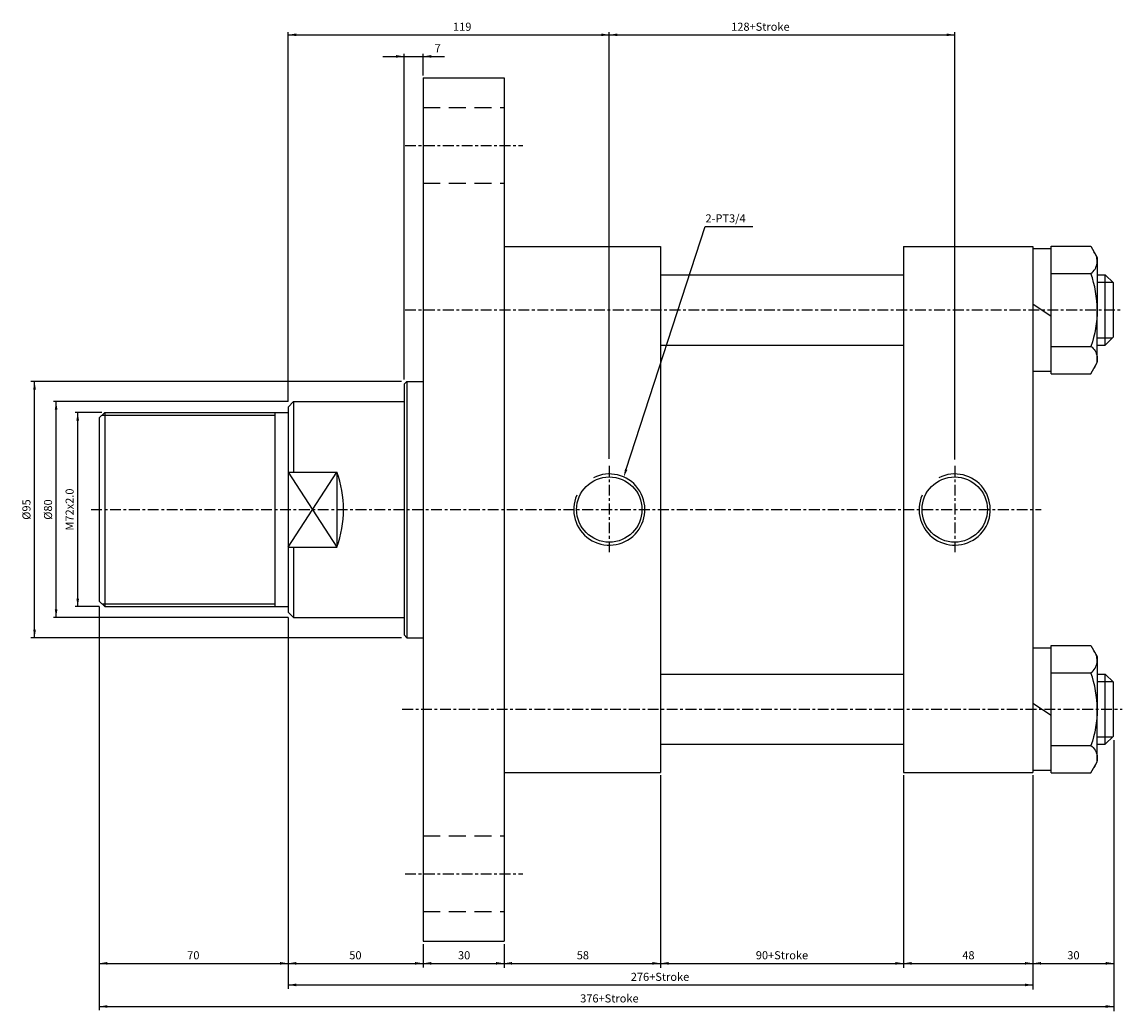
# Model space of a CAD drawing. Units: millimetres. Extents: x 381 to 4692, y 220 to 3347.
# Drawn here: x 2326 to 2734, y 2544 to 2911 of the extents above; entities that cross this region are included whole.
import ezdxf
from ezdxf.enums import TextEntityAlignment as Align

# ---------------------------------------------------------------- set-up
doc = ezdxf.new("R2010")
doc.units = ezdxf.units.MM
doc.linetypes.add('CENTER', pattern=[7, 4, -1, 1, -1])
doc.linetypes.add('HIDDEN', pattern=[9.525, 6.35, -3.175])
for name, color, linetype in [('CENTER', 1, 'Continuous'), ('DIM', 5, 'Continuous'), ('HIDDEN', 3, 'Continuous')]:
    doc.layers.add(name, color=color, linetype=linetype)
doc.styles.add('ROMANSS', font='ROMANSS.SHX', dxfattribs={"bigfont": 'LMP'})

msp = doc.modelspace()

# ---------------------------------------------------------------- linework, layer by layer
at = {"linetype": 'Continuous'}
for p, q in [((2474.81, 2889.82), (2474.81, 2569.82)), ((2474.81, 2889.82), (2504.81, 2889.82)), ((2504.81, 2889.82), (2504.81, 2569.82)), ((2504.81, 2827.32), (2562.81, 2827.32)), ((2562.81, 2827.32), (2562.81, 2632.32)), ((2652.81, 2827.32), (2652.81, 2632.32)), ((2652.81, 2827.32), (2700.81, 2827.32)), ((2700.81, 2827.32), (2700.81, 2632.32)), ((2707.61, 2826.47), (2700.81, 2826.47)), ((2707.61, 2780.17), (2707.61, 2827.47)), ((2707.61, 2827.47), (2722.21, 2827.47)), ((2722.21, 2827.47), (2724.61, 2823.32)), ((2724.61, 2823.32), (2724.61, 2803.82)), ((2562.81, 2816.82), (2652.81, 2816.82)), ((2707.61, 2817.32), (2722.28, 2817.32)), ((2724.61, 2816.82), (2727.61, 2816.82)), ((2727.61, 2790.82), (2727.61, 2816.82)), ((2727.61, 2816.82), (2730.61, 2813.82)), ((2730.61, 2793.82), (2730.61, 2813.82)), ((2700.81, 2806.09), (2707.61, 2801.55)), ((2724.61, 2784.32), (2724.61, 2803.82)), ((2727.61, 2790.82), (2730.61, 2793.82)), ((2562.81, 2790.82), (2652.81, 2790.82)), ((2707.61, 2790.32), (2722.28, 2790.32)), ((2724.61, 2790.82), (2727.61, 2790.82)), ((2722.21, 2780.17), (2724.61, 2784.32)), ((2700.81, 2781.17), (2707.61, 2781.17)), ((2707.61, 2780.17), (2722.21, 2780.17)), ((2468.81, 2777.32), (2467.81, 2776.32)), ((2467.81, 2776.32), (2467.81, 2683.32)), ((2468.81, 2777.32), (2468.81, 2682.32)), ((2468.81, 2777.32), (2474.81, 2777.32)), ((2426.81, 2769.82), (2424.81, 2767.82)), ((2426.81, 2769.82), (2467.81, 2769.82)), ((2426.81, 2769.82), (2426.81, 2743.74)), ((2356.81, 2765.82), (2354.81, 2763.82)), ((2354.81, 2763.82), (2354.81, 2695.82)), ((2356.81, 2765.82), (2424.81, 2765.82)), ((2356.81, 2765.82), (2356.81, 2693.82)), ((2419.81, 2765.82), (2419.81, 2693.82)), ((2424.81, 2767.82), (2424.81, 2691.82)), ((2424.81, 2743.74), (2442.81, 2743.74)), ((2442.81, 2743.74), (2442.81, 2715.9)), ((2424.81, 2715.9), (2442.81, 2715.9)), ((2426.81, 2715.9), (2426.81, 2689.82)), ((2354.81, 2695.82), (2356.81, 2693.82)), ((2356.81, 2693.82), (2424.81, 2693.82)), ((2424.81, 2691.82), (2426.81, 2689.82)), ((2426.81, 2689.82), (2467.81, 2689.82)), ((2467.81, 2683.32), (2468.81, 2682.32)), ((2468.81, 2682.32), (2474.81, 2682.32)), ((2707.61, 2678.47), (2700.81, 2678.47)), ((2707.61, 2632.17), (2707.61, 2679.47)), ((2707.61, 2679.47), (2722.21, 2679.47)), ((2722.21, 2679.47), (2724.61, 2675.32)), ((2724.61, 2675.32), (2724.61, 2655.82)), ((2562.81, 2668.82), (2652.81, 2668.82)), ((2707.61, 2669.32), (2722.28, 2669.32)), ((2724.61, 2668.82), (2727.61, 2668.82)), ((2727.61, 2642.82), (2727.61, 2668.82)), ((2727.61, 2668.82), (2730.61, 2665.82)), ((2730.61, 2645.82), (2730.61, 2665.82)), ((2700.81, 2658.09), (2707.61, 2653.55)), ((2724.61, 2636.32), (2724.61, 2655.82)), ((2727.61, 2642.82), (2730.61, 2645.82)), ((2562.81, 2642.82), (2652.81, 2642.82)), ((2707.61, 2642.32), (2722.28, 2642.32)), ((2724.61, 2642.82), (2727.61, 2642.82)), ((2722.21, 2632.17), (2724.61, 2636.32)), ((2504.81, 2632.32), (2562.81, 2632.32)), ((2652.81, 2632.32), (2700.81, 2632.32)), ((2700.81, 2633.17), (2707.61, 2633.17)), ((2707.61, 2632.17), (2722.21, 2632.17)), ((2474.81, 2569.82), (2504.81, 2569.82))]:
    msp.add_line(p, q, dxfattribs=at)
at = {"color": 2, "linetype": 'Continuous'}
for p, q in [((2724.61, 2814.12), (2730.31, 2814.12)), ((2724.61, 2793.52), (2730.31, 2793.52)), ((2355.81, 2764.82), (2419.81, 2764.82)), ((2355.81, 2694.82), (2419.81, 2694.82)), ((2724.61, 2666.12), (2730.31, 2666.12)), ((2724.61, 2645.52), (2730.31, 2645.52))]:
    msp.add_line(p, q, dxfattribs=at)
at = {"color": 4, "linetype": 'Continuous'}
for p, q in [((2424.81, 2715.9), (2442.81, 2743.74)), ((2424.81, 2743.74), (2442.81, 2715.9))]:
    msp.add_line(p, q, dxfattribs=at)
at = {"linetype": 'Continuous'}
for points in [[(2724.61, 2803.82, 0.08517), (2722.28, 2817.32, 0.425084), (2723.41, 2825.39)], [(2724.61, 2803.82, -0.08517), (2722.28, 2790.32, -0.425084), (2723.41, 2782.24)], [(2724.61, 2655.82, 0.08517), (2722.28, 2669.32, 0.425084), (2723.41, 2677.39)], [(2724.61, 2655.82, -0.08517), (2722.28, 2642.32, -0.425084), (2723.41, 2634.24)]]:
    msp.add_lwpolyline(points, format="xyb", dxfattribs=at)
for centre in [(2543.81, 2729.82), (2671.81, 2729.82)]:
    msp.add_circle(centre, 12.1, dxfattribs=at)
msp.add_arc((2405.31, 2729.82), 40, 339.6359, 20.3641, dxfattribs=at)
at = {"color": 2, "linetype": 'Continuous'}
for centre in [(2543.81, 2729.82), (2671.81, 2729.82)]:
    msp.add_arc(centre, 13.2, 156.0439, 116.4974, dxfattribs=at)
at = {"layer": 'CENTER', "linetype": 'CENTER'}
for p, q in [((2468.16, 2864.82), (2511.76, 2864.82)), ((2468.16, 2803.82), (2733.81, 2803.82)), ((2543.81, 2746.02), (2543.81, 2713.62)), ((2671.81, 2746.02), (2671.81, 2713.62)), ((2351.81, 2729.82), (2703.81, 2729.82)), ((2467.08, 2655.82), (2733.81, 2655.82)), ((2468.16, 2594.82), (2511.76, 2594.82))]:
    msp.add_line(p, q, dxfattribs=at)
at = {"layer": 'DIM', "linetype": 'Continuous'}
for p, q in [((2424.81, 2769.82), (2424.81, 2906.82)), ((2543.81, 2748.66), (2543.81, 2906.82)), ((2671.81, 2748.34), (2671.81, 2906.82)), ((2424.81, 2905.82), (2671.81, 2905.82)), ((2467.81, 2778.09), (2467.81, 2898.82)), ((2474.81, 2890.72), (2474.81, 2898.82)), ((2459.9, 2897.82), (2482.71, 2897.82)), ((2550.09, 2744.73), (2579.36, 2834.77)), ((2579.36, 2834.77), (2596.95, 2834.77)), ((2466.81, 2777.32), (2329.5, 2777.32)), ((2330.81, 2682.32), (2330.81, 2777.32)), ((2424.81, 2769.82), (2337.81, 2769.82)), ((2338.81, 2689.82), (2338.81, 2769.82)), ((2355.81, 2765.82), (2345.81, 2765.82)), ((2346.81, 2693.82), (2346.81, 2765.82)), ((2354.81, 2693.82), (2345.81, 2693.82)), ((2354.81, 2693.82), (2354.81, 2544.2)), ((2424.81, 2689.82), (2337.81, 2689.82)), ((2424.81, 2689.82), (2424.81, 2552.15)), ((2466.81, 2682.32), (2329.5, 2682.32)), ((2730.81, 2644.32), (2730.81, 2543.91)), ((2562.81, 2631.32), (2562.81, 2559.96)), ((2652.81, 2631.32), (2652.81, 2559.96)), ((2700.81, 2631.32), (2700.81, 2568.58)), ((2700.81, 2631.32), (2700.81, 2551.84)), ((2474.81, 2568.67), (2474.81, 2560.1)), ((2504.81, 2568.71), (2504.81, 2559.96)), ((2354.81, 2561.58), (2730.81, 2561.58)), ((2424.81, 2553.58), (2700.81, 2553.58)), ((2354.81, 2545.58), (2730.81, 2545.58))]:
    msp.add_line(p, q, dxfattribs=at)
for points in [[(2427.81, 2906.32), (2427.81, 2905.32), (2424.81, 2905.82)], [(2540.81, 2906.32), (2540.81, 2905.32), (2543.81, 2905.82)], [(2546.81, 2906.32), (2546.81, 2905.32), (2543.81, 2905.82)], [(2668.81, 2906.32), (2668.81, 2905.32), (2671.81, 2905.82)], [(2464.81, 2897.32), (2464.81, 2898.32), (2467.81, 2897.82)], [(2477.81, 2897.32), (2477.81, 2898.32), (2474.81, 2897.82)], [(2330.31, 2774.32), (2331.31, 2774.32), (2330.81, 2777.32)], [(2338.31, 2766.82), (2339.31, 2766.82), (2338.81, 2769.82)], [(2346.31, 2762.82), (2347.31, 2762.82), (2346.81, 2765.82)], [(2550.57, 2744.58), (2549.62, 2744.89), (2549.17, 2741.88)], [(2346.31, 2696.82), (2347.31, 2696.82), (2346.81, 2693.82)], [(2338.31, 2692.82), (2339.31, 2692.82), (2338.81, 2689.82)], [(2330.31, 2685.32), (2331.31, 2685.32), (2330.81, 2682.32)], [(2357.81, 2562.08), (2357.81, 2561.08), (2354.81, 2561.58)], [(2421.81, 2562.08), (2421.81, 2561.08), (2424.81, 2561.58)], [(2427.81, 2562.08), (2427.81, 2561.08), (2424.81, 2561.58)], [(2471.81, 2562.08), (2471.81, 2561.08), (2474.81, 2561.58)], [(2477.81, 2562.08), (2477.81, 2561.08), (2474.81, 2561.58)], [(2501.81, 2562.08), (2501.81, 2561.08), (2504.81, 2561.58)], [(2507.81, 2562.08), (2507.81, 2561.08), (2504.81, 2561.58)], [(2559.81, 2562.08), (2559.81, 2561.08), (2562.81, 2561.58)], [(2565.81, 2562.08), (2565.81, 2561.08), (2562.81, 2561.58)], [(2649.81, 2562.08), (2649.81, 2561.08), (2652.81, 2561.58)], [(2655.81, 2562.08), (2655.81, 2561.08), (2652.81, 2561.58)], [(2697.81, 2562.08), (2697.81, 2561.08), (2700.81, 2561.58)], [(2703.81, 2562.08), (2703.81, 2561.08), (2700.81, 2561.58)], [(2727.81, 2562.08), (2727.81, 2561.08), (2730.81, 2561.58)], [(2427.81, 2554.08), (2427.81, 2553.08), (2424.81, 2553.58)], [(2697.81, 2554.08), (2697.81, 2553.08), (2700.81, 2553.58)], [(2357.81, 2546.08), (2357.81, 2545.08), (2354.81, 2545.58)], [(2727.81, 2546.08), (2727.81, 2545.08), (2730.81, 2545.58)]]:
    msp.add_solid(points, dxfattribs=at)
at = {"layer": 'HIDDEN', "linetype": 'HIDDEN'}
for p, q in [((2474.81, 2878.82), (2504.81, 2878.82)), ((2474.81, 2850.82), (2504.81, 2850.82)), ((2474.81, 2608.82), (2504.81, 2608.82)), ((2474.81, 2580.82), (2504.81, 2580.82))]:
    msp.add_line(p, q, dxfattribs=at)

# ---------------------------------------------------------------- texts
at = {"layer": 'DIM', "linetype": 'Continuous', "style": 'ROMANSS'}
for s, p in [('128+Stroke', (2599.81, 2908.82)), ('119', (2489.31, 2908.82)), ('7', (2480.2, 2900.82)), ('70', (2389.66, 2564.58)), ('50', (2449.73, 2564.58)), ('30', (2490.01, 2564.58)), ('58', (2534.01, 2564.58)), ('90+Stroke', (2607.8, 2564.58)), ('48', (2676.89, 2564.58)), ('30', (2715.81, 2564.58)), ('276+Stroke', (2562.61, 2556.58)), ('376+Stroke', (2543.85, 2548.58))]:
    msp.add_text(s, height=3, dxfattribs=at).set_placement(p, align=Align.MIDDLE_CENTER)
msp.add_text('2-PT3/4', height=3, dxfattribs=at).set_placement((2579.45, 2837.77), align=Align.MIDDLE_LEFT)
for s, p in [('M72x2.0', (2343.81, 2729.82)), ('%%c95', (2327.81, 2729.82)), ('%%c80', (2335.81, 2729.82))]:
    msp.add_text(s, height=3, rotation=90, dxfattribs=at).set_placement(p, align=Align.MIDDLE_CENTER)

doc.saveas('drawing.dxf')
